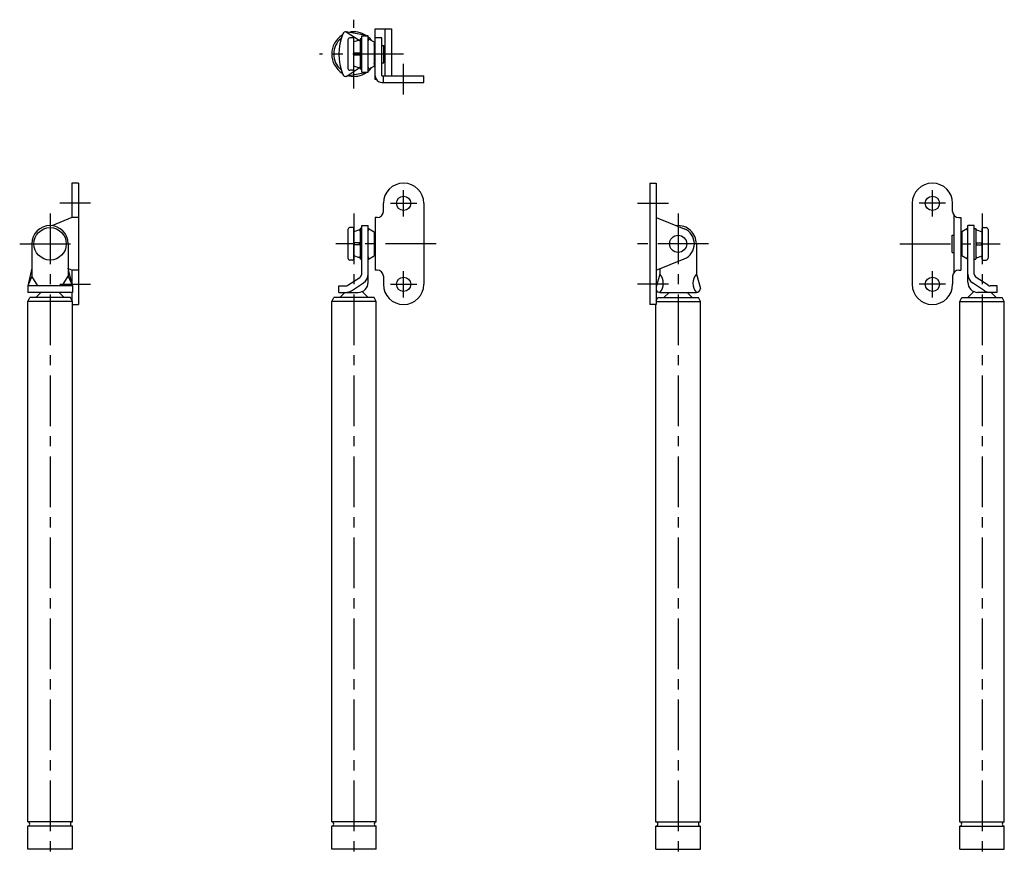
# Model space of a CAD drawing. Extents: x 10 to 521, y -26 to 658.
# Drawn here: x 35 to 521, y 248 to 658 of the extents above; entities that cross this region are included whole.
import ezdxf

# ---------------------------------------------------------------- set-up
doc = ezdxf.new("R2010")
doc.units = 0
doc.header["$LTSCALE"] = 20
doc.linetypes.add('CENTER', pattern=[2, 1.25, -0.25, 0.25, -0.25])
for name, color, linetype in [('A10', 6, 'CONTINUOUS'), ('A2', 9, 'CONTINUOUS'), ('A4', 9, 'CONTINUOUS'), ('A5', 8, 'CONTINUOUS')]:
    doc.layers.add(name, color=color, linetype=linetype)

msp = doc.modelspace()

# ---------------------------------------------------------------- linework, layer by layer
at = {"layer": 'A10', "color": 7, "linetype": 'CONTINUOUS'}
for p, q in [((210.5, 628.69), (210.5, 653.69)), ((210.5, 653.69), (218.5, 653.69)), ((215.3, 653.69), (215.3, 630.39)), ((218.5, 653.69), (218.5, 630.39)), ((213.7, 649.19), (210.5, 649.19)), ((213.7, 630.39), (213.7, 649.19)), ((214.7, 636.94), (214.7, 645.44)), ((210.99, 628.69), (210.5, 628.69)), ((213.7, 630.39), (234.5, 630.39)), ((213.7, 627.19), (234.5, 627.19)), ((214.5, 627.19), (214.5, 630.39)), ((234.5, 627.19), (234.5, 630.39)), ((64, 560.5), (60.8, 560.5)), ((64, 534.5), (60.8, 534.5))]:
    msp.add_line(p, q, dxfattribs=at)
at = {"layer": 'A10', "color": 4, "linetype": 'CENTER'}
msp.add_line((224.5, 621.19), (224.5, 636.39), dxfattribs=at)
at = {"layer": 'A10', "color": 7, "linetype": 'CONTINUOUS'}
msp.add_circle((50, 547.5), 8, dxfattribs=at)
for centre, radius, start, end in [((213.7, 630.39), 3.2, 180, 270), ((50, 547.5), 9, 0, 180)]:
    msp.add_arc(centre, radius, start, end, dxfattribs=at)
at = {"layer": 'A2', "color": 4, "linetype": 'CENTER'}
for p, q in [((200, 624.19), (200, 658.19)), ((224.5, 641.19), (183, 641.19)), ((224.5, 561), (224.5, 574)), ((485.5, 561), (485.5, 574)), ((70, 567.5), (54.8, 567.5)), ((218, 567.5), (231, 567.5)), ((340, 567.5), (355.2, 567.5)), ((492, 567.5), (479, 567.5)), ((50, 562.5), (50, 40.5)), ((200, 562.5), (200, 62.5)), ((360, 562.5), (360, 40.5)), ((510, 562.5), (510, 62.5)), ((35, 547.5), (65, 547.5)), ((240.5, 547.5), (191, 547.5)), ((375, 547.5), (340, 547.5)), ((469.5, 547.5), (519, 547.5)), ((224.5, 521), (224.5, 534)), ((485.5, 521), (485.5, 534)), ((54.8, 527.5), (70, 527.5)), ((218, 527.5), (231, 527.5)), ((355.2, 527.5), (340, 527.5)), ((492, 527.5), (479, 527.5))]:
    msp.add_line(p, q, dxfattribs=at)
at = {"layer": 'A2', "color": 7, "linetype": 'CONTINUOUS'}
for p, q in [((199.5, 649.19), (198, 649.19)), ((203.8, 648.69), (203, 648.69)), ((203, 648.69), (203, 633.69)), ((202.75, 641.69), (200, 641.69)), ((202.75, 640.69), (202.75, 641.69)), ((210.5, 644.69), (210, 645.19)), ((213.7, 645.44), (214.7, 645.44)), ((202.75, 640.69), (200, 640.69)), ((210.5, 637.69), (210, 637.19)), ((213.7, 636.94), (214.7, 636.94)), ((199.5, 633.19), (198, 633.19)), ((203.8, 633.69), (203, 633.69)), ((64, 577.5), (60.8, 577.5)), ((60.8, 577.5), (60.8, 560.5)), ((64, 577.5), (64, 517.5)), ((346, 577.5), (349.2, 577.5)), ((346, 577.5), (346, 517.5)), ((349.2, 577.5), (349.2, 517.5)), ((214.5, 563.5), (214.5, 567.5)), ((234.5, 567.5), (234.5, 527.5)), ((475.5, 567.5), (475.5, 527.5)), ((495.5, 563.5), (495.5, 567.5)), ((60.8, 560.5), (50.82, 556.46)), ((211.5, 560.5), (210.5, 560.5)), ((210.5, 560.5), (210.5, 534.5)), ((349.2, 560.5), (363, 554.92)), ((496.3, 533.54), (496.3, 561.46)), ((498.5, 560.5), (499.5, 560.5)), ((499.5, 560.5), (499.5, 534.5)), ((199.5, 555.5), (198, 555.5)), ((203.8, 555), (203, 555)), ((203, 555), (203, 540)), ((506.2, 555), (507, 555)), ((507, 555), (507, 540)), ((510.5, 555.5), (512, 555.5)), ((210.5, 551), (210, 551.5)), ((495.3, 551.75), (496.3, 551.75)), ((495.3, 543.25), (495.3, 551.75)), ((499.5, 551), (500, 551.5)), ((202.75, 548), (200, 548)), ((202.75, 547), (200, 547)), ((202.75, 547), (202.75, 548)), ((507.25, 548), (510, 548)), ((507.25, 547), (507.25, 548)), ((507.25, 547), (510, 547)), ((199.5, 539.5), (198, 539.5)), ((203.8, 540), (203, 540)), ((210.5, 544), (210, 543.5)), ((349.2, 534.5), (363, 540.08)), ((495.3, 543.25), (496.3, 543.25)), ((499.5, 544), (500, 543.5)), ((506.2, 540), (507, 540)), ((510.5, 539.5), (512, 539.5)), ((60.8, 534.5), (59.07, 535.2)), ((60.8, 534.5), (60.8, 527.58)), ((211.5, 534.5), (210.5, 534.5)), ((214.5, 531.5), (214.5, 527.5)), ((495.5, 531.5), (495.5, 527.5)), ((498.5, 534.5), (499.5, 534.5)), ((60.8, 523.5), (60.8, 519.4)), ((61, 517.5), (64, 517.5)), ((349.2, 517.5), (346, 517.5))]:
    msp.add_line(p, q, dxfattribs=at)
for centre, radius in [((224.5, 567.5), 3.5), ((485.5, 567.5), 3.5), ((360, 547.5), 4.25), ((224.5, 527.5), 3.5), ((485.5, 527.5), 3.5)]:
    msp.add_circle(centre, radius, dxfattribs=at)
for centre, radius, start, end in [((199.5, 648.69), 0.5, 0, 90), ((199.5, 633.69), 0.5, 270, 360), ((224.5, 567.5), 10, 0, 180), ((485.5, 567.5), 10, 0, 180), ((211.5, 563.5), 3, 270, 360), ((498.5, 563.5), 3, 180, 270), ((199.5, 555), 0.5, 0, 90), ((360, 547.5), 8, 292.0294, 427.9706), ((510.5, 555), 0.5, 90, 180), ((199.5, 540), 0.5, 270, 360), ((510.5, 540), 0.5, 180, 270), ((211.5, 531.5), 3, 360, 450), ((498.5, 531.5), 3, 90, 180), ((224.5, 527.5), 10, 180, 360), ((485.5, 527.5), 10, 180, 360)]:
    msp.add_arc(centre, radius, start, end, dxfattribs=at)
at = {"layer": 'A4', "color": 7, "linetype": 'CONTINUOUS'}
for p, q in [((207, 650.19), (196.17, 652.16)), ((196.17, 652.16), (202.53, 648.01)), ((202.75, 647.87), (203, 647.71)), ((203.8, 650.19), (207, 650.19)), ((203.8, 632.19), (203.8, 650.19)), ((207, 632.19), (207, 650.19)), ((196.17, 630.21), (202.53, 634.36)), ((207, 632.19), (196.17, 630.21)), ((202.75, 634.5), (203, 634.66)), ((203.8, 632.19), (207, 632.19)), ((203.8, 532.58), (203.8, 556.5)), ((203.8, 556.5), (207, 556.5)), ((207, 528.5), (207, 556.5)), ((506.2, 556.5), (503, 556.5)), ((503, 528.5), (503, 556.5)), ((506.2, 532.58), (506.2, 556.5)), ((41, 547.5), (41, 531.5)), ((59, 547.5), (59, 531.5)), ((369, 547.5), (369, 532.58)), ((41, 535.5), (39, 526.7)), ((61, 526.7), (59, 535.5)), ((351, 535.23), (351, 532.58)), ((41, 531.5), (39, 526.7)), ((44, 526.7), (41, 531.5)), ((56, 526.7), (59, 531.5)), ((59, 531.5), (61, 526.7)), ((197, 527.03), (202.9, 530.91)), ((351, 532.58), (349.2, 526.21)), ((369, 532.58), (371, 525.5)), ((513, 527.03), (507.1, 530.91)), ((61, 526.7), (39, 526.7)), ((39, 526.7), (39, 523.5)), ((61, 526.7), (61, 523.5)), ((192.5, 526.7), (195.9, 526.7)), ((192.5, 523.5), (192.5, 526.7)), ((198.76, 524.36), (204.66, 528.23)), ((511.24, 524.36), (505.34, 528.23)), ((517.5, 526.7), (514.1, 526.7)), ((517.5, 523.5), (517.5, 526.7)), ((61, 523.5), (39, 523.5)), ((39, 519), (40, 521)), ((60, 521), (40, 521)), ((43, 521), (45.5, 523.5)), ((57, 521), (54.5, 523.5)), ((61, 519), (60, 521)), ((189, 519), (190, 521)), ((210, 521), (190, 521)), ((192.5, 523.5), (202, 523.5)), ((193, 521), (195.5, 523.5)), ((207, 521), (204.06, 523.94)), ((211, 519), (210, 521)), ((349.2, 519.4), (350, 521)), ((350, 521), (370, 521)), ((351, 523.5), (369, 523.5)), ((353, 521), (355.5, 523.5)), ((367, 521), (364.5, 523.5)), ((371, 519), (370, 521)), ((499, 519), (500, 521)), ((500, 521), (520, 521)), ((503, 521), (505.94, 523.94)), ((517.5, 523.5), (508, 523.5)), ((517, 521), (514.5, 523.5)), ((521, 519), (520, 521)), ((61, 519), (39, 519)), ((39, 262), (39, 519)), ((61, 262), (61, 519)), ((211, 519), (189, 519)), ((189, 262), (189, 519)), ((211, 262), (211, 519)), ((349, 262), (349, 517.5)), ((349.2, 519), (371, 519)), ((371, 262), (371, 519)), ((499, 262), (499, 519)), ((499, 519), (521, 519)), ((521, 262), (521, 519)), ((61, 262), (39, 262)), ((61, 260), (39, 260)), ((39, 248.5), (39, 260)), ((61, 248.5), (61, 260)), ((211, 262), (189, 262)), ((211, 260), (189, 260)), ((189, 248.5), (189, 260)), ((211, 248.5), (211, 260)), ((349, 262), (371, 262)), ((349, 248.5), (349, 260)), ((349, 260), (371, 260)), ((371, 248.5), (371, 260)), ((499, 262), (521, 262)), ((499, 248.5), (499, 260)), ((499, 260), (521, 260)), ((521, 248.5), (521, 260)), ((61, 248.5), (39, 248.5)), ((211, 248.5), (189, 248.5)), ((349, 248.5), (371, 248.5)), ((499, 248.5), (521, 248.5))]:
    msp.add_line(p, q, dxfattribs=at)
for centre, radius, start, end in [((218.83, 641.19), 26.33, 157.5074, 202.4926), ((195.89, 650.69), 1.5, 79.1845, 157.0913), ((200, 641.19), 11, 56.4543, 103.0454), ((200, 641.19), 11, 121.7043, 238.2957), ((200, 641.19), 10, 129.3343, 230.6657), ((200, 641.19), 11, 37.478, 50.4788), ((200, 641.19), 10, 43.5311, 45.573), ((200, 641.19), 11, 19.1521, 24.6199), ((200, 641.19), 11, 335.3801, 340.8479), ((200, 641.19), 11, 256.9546, 303.5458), ((200, 641.19), 11, 309.5212, 322.522), ((200, 641.19), 10, 314.427, 316.4689), ((195.89, 631.69), 1.5, 202.9087, 280.8155), ((360, 547.5), 9, 0, 95.2366), ((201.8, 532.58), 2, 303.3263, 360), ((201.8, 532.58), 5.2, 303.3263, 360), ((345.67, 528.04), 7, 319.573, 400.427), ((374.33, 528.04), 7, 139.573, 220.427), ((508.2, 532.58), 5.2, 180, 236.6737), ((508.2, 532.58), 2, 180, 236.6737), ((195.9, 528.7), 2, 270, 303.3263), ((202, 528.5), 5, 270, 360), ((369, 525.5), 2, 270, 360), ((369, 525.5), 2, 270, 360), ((508, 528.5), 5, 180, 270), ((514.1, 528.7), 2, 236.6737, 270), ((195.9, 528.7), 5.2, 270, 303.3263), ((351, 525.5), 2, 205.8419, 270), ((514.1, 528.7), 5.2, 236.6737, 270), ((39, 261), 1, 270, 450), ((61, 261), 1, 90, 270), ((189, 261), 1, 270, 450), ((211, 261), 1, 90, 270), ((349, 261), 1, 270, 450), ((371, 261), 1, 90, 270), ((499, 261), 1, 270, 450), ((521, 261), 1, 90, 270)]:
    msp.add_arc(centre, radius, start, end, dxfattribs=at)
at = {"layer": 'A5', "color": 7, "linetype": 'CONTINUOUS'}
for p, q in [((197, 648.19), (197, 634.19)), ((200, 633.69), (200, 648.69)), ((202.75, 648.09), (200, 647.19)), ((202.75, 647.69), (202.75, 648.09)), ((202.75, 647.69), (203, 647.69)), ((207, 647.69), (207.25, 647.69)), ((207.25, 648.69), (210, 647.19)), ((207.25, 647.69), (207.25, 648.69)), ((210, 647.19), (210, 635.19)), ((202.75, 634.29), (200, 635.19)), ((202.75, 634.29), (202.75, 634.69)), ((202.75, 634.69), (203, 634.69)), ((207, 634.69), (207.25, 634.69)), ((207.25, 633.69), (210, 635.19)), ((207.25, 633.69), (207.25, 634.69)), ((197, 554.5), (197, 540.5)), ((200, 540), (200, 555)), ((202.75, 554.4), (200, 553.5)), ((202.75, 554), (202.75, 554.4)), ((207.25, 555), (210, 553.5)), ((207.25, 554), (207.25, 555)), ((502.75, 555), (500, 553.5)), ((502.75, 554), (502.75, 555)), ((507.25, 554), (507.25, 554.4)), ((507.25, 554.4), (510, 553.5)), ((510, 540), (510, 555)), ((513, 554.5), (513, 540.5)), ((202.75, 554), (203, 554)), ((207, 554), (207.25, 554)), ((210, 553.5), (210, 541.5)), ((500, 553.5), (500, 541.5)), ((503, 554), (502.75, 554)), ((507.25, 554), (507, 554)), ((202.75, 540.6), (200, 541.5)), ((202.75, 541), (203, 541)), ((202.75, 540.6), (202.75, 541)), ((207, 541), (207.25, 541)), ((207.25, 540), (210, 541.5)), ((207.25, 540), (207.25, 541)), ((502.75, 540), (500, 541.5)), ((502.75, 540), (502.75, 541)), ((503, 541), (502.75, 541)), ((507.25, 541), (507, 541)), ((507.25, 540.6), (510, 541.5)), ((507.25, 540.6), (507.25, 541))]:
    msp.add_line(p, q, dxfattribs=at)
for centre, start, end in [((198, 648.19), 90, 180), ((198, 634.19), 180, 270), ((198, 554.5), 90, 180), ((512, 554.5), 0, 90), ((198, 540.5), 180, 270), ((512, 540.5), 270, 360)]:
    msp.add_arc(centre, 1, start, end, dxfattribs=at)

doc.saveas('drawing.dxf')
